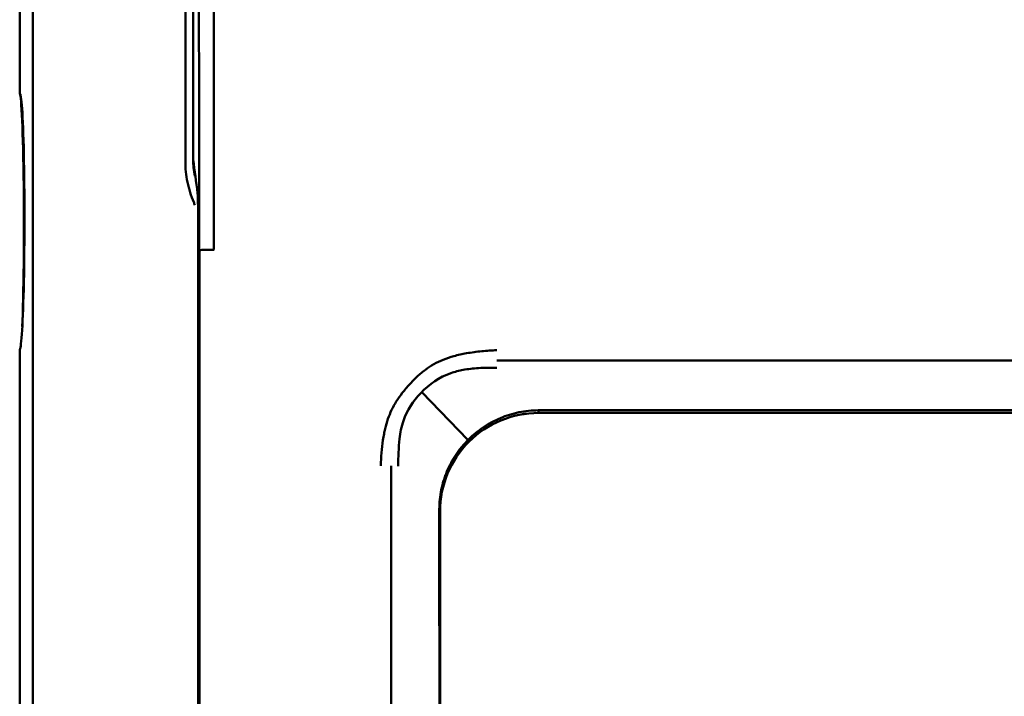
# Model space of a CAD drawing. Units: centimetres. Extents: x -35.7 to 14.8, y -21 to 21.
# Drawn here: x -2.8 to -0.8, y 2.5 to 3.9 of the extents above; entities that cross this region are included whole.
import ezdxf

# ---------------------------------------------------------------- set-up
doc = ezdxf.new("R2010")
doc.units = ezdxf.units.CM
doc.header["$MEASUREMENT"] = 0
doc.layers.add('layer 1', color=7, linetype='Continuous')

msp = doc.modelspace()

# ---------------------------------------------------------------- linework, layer by layer
at = {"layer": 'layer 1', "color": 250, "lineweight": 50}
for points in [[(-2.43565, 4.73572), (-2.43565, 4.73572), (-2.43556, 3.62006), (-2.43556, 3.62006)], [(-2.43502, 3.61713), (-2.43502, 3.61713), (-2.4351, 4.6428), (-2.4351, 4.6428)], [(-2.41976, 3.62344), (-2.41976, 3.62344), (-2.41984, 4.63835), (-2.41984, 4.63835)], [(-2.40748, 3.43913), (-2.40752, 3.84932), (-2.40867, 4.25555), (-2.41092, 4.64621)], [(-2.40748, 3.43913), (-2.40752, 3.84932), (-2.40867, 4.25555), (-2.41092, 4.64621)], [(-2.40748, 3.43913), (-2.40752, 3.84932), (-2.40867, 4.25555), (-2.41092, 4.64621)], [(-2.40748, 3.43913), (-2.40752, 3.84932), (-2.40867, 4.25555), (-2.41092, 4.64621)], [(-2.40748, 3.43913), (-2.40752, 3.84932), (-2.40867, 4.25555), (-2.41092, 4.64621)], [(-2.40748, 3.43913), (-2.40752, 3.84932), (-2.40867, 4.25555), (-2.41092, 4.64621)], [(-2.40748, 3.43913), (-2.40752, 3.84932), (-2.40867, 4.25555), (-2.41092, 4.64621)], [(-2.40748, 3.43913), (-2.40752, 3.84932), (-2.40867, 4.25555), (-2.41092, 4.64621)], [(-2.40748, 3.43913), (-2.40752, 3.84932), (-2.40867, 4.25555), (-2.41092, 4.64621)], [(-2.40748, 3.43913), (-2.40752, 3.84932), (-2.40867, 4.25555), (-2.41092, 4.64621)], [(-2.40748, 3.43913), (-2.40752, 3.84932), (-2.40867, 4.25555), (-2.41092, 4.64621)], [(-2.40748, 3.43913), (-2.40752, 3.84932), (-2.40867, 4.25555), (-2.41092, 4.64621)], [(-2.40748, 3.43913), (-2.40752, 3.84932), (-2.40867, 4.25555), (-2.41092, 4.64621)], [(-2.40748, 3.43913), (-2.40752, 3.84932), (-2.40867, 4.25555), (-2.41092, 4.64621)], [(-2.40748, 3.43913), (-2.40752, 3.84932), (-2.40867, 4.25555), (-2.41092, 4.64621)], [(-2.40748, 3.43913), (-2.40752, 3.84932), (-2.40867, 4.25555), (-2.41092, 4.64621)], [(-2.40748, 3.43913), (-2.40752, 3.84932), (-2.40867, 4.25555), (-2.41092, 4.64621)], [(-2.40748, 3.43913), (-2.40752, 3.84932), (-2.40867, 4.25555), (-2.41092, 4.64621)], [(-2.40748, 3.43913), (-2.40752, 3.84932), (-2.40867, 4.25555), (-2.41092, 4.64621)], [(-2.40748, 3.43913), (-2.40752, 3.84932), (-2.40867, 4.25555), (-2.41092, 4.64621)], [(-2.40748, 3.43913), (-2.40752, 3.84932), (-2.40867, 4.25555), (-2.41092, 4.64621)], [(-2.74437, -1.46823), (-2.74437, -1.46823), (-2.74485, 4.5323), (-2.74485, 4.5323)], [(-2.77172, 3.75687), (-2.77172, 3.75687), (-2.77176, 4.27092), (-2.77176, 4.27092)], [(-2.37755, 3.44423), (-2.37756, 3.59152), (-2.37759, 3.73846), (-2.37764, 3.88451)], [(-2.37764, 3.88451), (-2.37764, 3.88451), (-2.37764, 3.88451), (-2.37764, 3.88451)], [(-2.37755, 3.44423), (-2.37756, 3.59152), (-2.37759, 3.73846), (-2.37764, 3.88451)], [(-2.37755, 3.44423), (-2.37756, 3.59152), (-2.37759, 3.73846), (-2.37764, 3.88451)], [(-2.37755, 3.44423), (-2.37756, 3.59152), (-2.37759, 3.73846), (-2.37764, 3.88451)], [(-2.37755, 3.44423), (-2.37756, 3.59152), (-2.37759, 3.73846), (-2.37764, 3.88451)], [(-2.37755, 3.44423), (-2.37756, 3.59152), (-2.37759, 3.73846), (-2.37764, 3.88451)], [(-2.37755, 3.44423), (-2.37756, 3.59152), (-2.37759, 3.73846), (-2.37764, 3.88451)], [(-2.37755, 3.44423), (-2.37756, 3.59152), (-2.37759, 3.73846), (-2.37764, 3.88451)], [(-2.37755, 3.44423), (-2.37756, 3.59152), (-2.37759, 3.73846), (-2.37764, 3.88451)], [(-2.37755, 3.44423), (-2.37756, 3.59152), (-2.37759, 3.73846), (-2.37764, 3.88451)], [(-2.37755, 3.44423), (-2.37756, 3.59152), (-2.37759, 3.73846), (-2.37764, 3.88451)], [(-2.37755, 3.44423), (-2.37756, 3.59152), (-2.37759, 3.73846), (-2.37764, 3.88451)], [(-2.37755, 3.44423), (-2.37756, 3.59152), (-2.37759, 3.73846), (-2.37764, 3.88451)], [(-2.37755, 3.44423), (-2.37756, 3.59152), (-2.37759, 3.73846), (-2.37764, 3.88451)], [(-2.37755, 3.44422), (-2.37756, 3.59152), (-2.37759, 3.73846), (-2.37764, 3.88451)], [(-2.37755, 3.44422), (-2.37756, 3.59152), (-2.37759, 3.73846), (-2.37764, 3.88451)], [(-2.37755, 3.44422), (-2.37756, 3.59152), (-2.37759, 3.73846), (-2.37764, 3.88451)], [(-2.37755, 3.44422), (-2.37756, 3.59152), (-2.37759, 3.73846), (-2.37764, 3.88451)], [(-2.37755, 3.44422), (-2.37756, 3.59152), (-2.37759, 3.73846), (-2.37764, 3.88451)], [(-2.37755, 3.44422), (-2.37756, 3.59152), (-2.37759, 3.73846), (-2.37764, 3.88451)], [(-2.37755, 3.44422), (-2.37756, 3.59152), (-2.37759, 3.73846), (-2.37764, 3.88451)], [(-2.77172, 3.75687), (-2.77172, 3.75687), (-2.77172, 3.75686), (-2.77172, 3.75686)], [(-2.77172, 3.75687), (-2.77172, 3.75687), (-2.77172, 3.75686), (-2.77172, 3.75686)], [(-2.76333, 3.63495), (-2.76333, 3.63495), (-2.76333, 3.63494), (-2.76333, 3.63494)], [(-2.41073, 3.55505), (-2.41374, 3.57784), (-2.41675, 3.60064), (-2.41976, 3.62344)], [(-2.41976, 3.62344), (-2.41971, 3.61213), (-2.41865, 3.60083), (-2.41663, 3.5897)], [(-2.76366, 3.57065), (-2.76366, 3.57065), (-2.76366, 3.57065), (-2.76366, 3.57065)], [(-2.40985, 3.52516), (-2.40985, 3.52516), (-2.40977, 2.4368), (-2.40977, 2.4368)], [(-2.37744, 3.44016), (-2.3938, 3.44016), (-2.40716, 3.4397), (-2.40748, 3.43913)], [(-2.37744, 3.44016), (-2.3938, 3.44016), (-2.40716, 3.4397), (-2.40748, 3.43913)], [(-2.37744, 3.44016), (-2.3938, 3.44016), (-2.40716, 3.4397), (-2.40748, 3.43913)], [(-2.37744, 3.44016), (-2.3938, 3.44016), (-2.40716, 3.4397), (-2.40748, 3.43913)], [(-2.37744, 3.44016), (-2.3938, 3.44016), (-2.40716, 3.4397), (-2.40748, 3.43913)], [(-2.37744, 3.44016), (-2.3938, 3.44016), (-2.40716, 3.4397), (-2.40748, 3.43913)], [(-2.37744, 3.44016), (-2.3938, 3.44016), (-2.40716, 3.4397), (-2.40748, 3.43913)], [(-2.37744, 3.44016), (-2.3938, 3.44016), (-2.40716, 3.4397), (-2.40748, 3.43913)], [(-2.37744, 3.44016), (-2.3938, 3.44016), (-2.40716, 3.4397), (-2.40748, 3.43913)], [(-2.37744, 3.44016), (-2.3938, 3.44016), (-2.40716, 3.4397), (-2.40748, 3.43913)], [(-2.37744, 3.44016), (-2.3938, 3.44016), (-2.40716, 3.4397), (-2.40748, 3.43913)], [(-2.37744, 3.44016), (-2.3938, 3.44016), (-2.40716, 3.4397), (-2.40748, 3.43913)], [(-2.37744, 3.44016), (-2.3938, 3.44016), (-2.40716, 3.4397), (-2.40748, 3.43913)], [(-2.37744, 3.44016), (-2.3938, 3.44016), (-2.40716, 3.4397), (-2.40748, 3.43913)], [(-2.37744, 3.44016), (-2.3938, 3.44016), (-2.40716, 3.4397), (-2.40748, 3.43913)], [(-2.37744, 3.44016), (-2.3938, 3.44016), (-2.40716, 3.4397), (-2.40748, 3.43913)], [(-2.37744, 3.44016), (-2.3938, 3.44016), (-2.40716, 3.4397), (-2.40748, 3.43913)], [(-2.37744, 3.44016), (-2.3938, 3.44016), (-2.40716, 3.4397), (-2.40748, 3.43913)], [(-2.37744, 3.44016), (-2.3938, 3.44015), (-2.40716, 3.4397), (-2.40748, 3.43913)], [(-2.37744, 3.44016), (-2.3938, 3.44015), (-2.40716, 3.4397), (-2.40748, 3.43913)], [(-2.37744, 3.44016), (-2.3938, 3.44015), (-2.40716, 3.4397), (-2.40748, 3.43913)], [(-2.40748, 3.43913), (-2.40748, 3.43913), (-2.40748, 3.43913), (-2.40748, 3.43913)], [(-2.40748, 3.43913), (-2.40748, 3.43913), (-2.40748, 3.43913), (-2.40748, 3.43913)], [(-2.4069, 3.43931), (-2.4069, 3.43931), (-2.40682, 2.44115), (-2.40682, 2.44115)], [(-2.37755, 3.44423), (-2.37755, 3.44423), (-2.37755, 3.44422), (-2.37755, 3.44422)], [(-2.37744, 3.44016), (-2.37744, 3.44016), (-2.37744, 3.44016), (-2.37744, 3.44016)], [(-2.76331, 3.37542), (-2.76331, 3.37542), (-2.76331, 3.37541), (-2.76331, 3.37541)], [(-2.7666, 3.28409), (-2.7666, 3.28409), (-2.7666, 3.28409), (-2.7666, 3.28409)], [(-2.77168, 3.23783), (-2.77168, 3.23783), (-2.77147, 0.66308), (-2.77147, 0.66308)], [(-2.77168, 3.23782), (-2.77168, 3.23782), (-2.77168, 3.23782), (-2.77168, 3.23782)], [(1.16698, 3.21557), (1.16698, 3.21557), (-1.80351, 3.21557), (-1.80351, 3.21557)], [(-1.86206, 3.05387), (-1.86206, 3.05387), (-1.956, 3.15113), (-1.956, 3.15113)], [(-1.71932, 3.1141), (-1.71932, 3.1141), (1.08238, 3.1141), (1.08238, 3.1141)], [(-1.7187, 3.10879), (-1.71891, 3.11056), (-1.71911, 3.11233), (-1.71932, 3.1141)], [(1.08129, 3.10879), (1.08129, 3.10879), (-1.7187, 3.10879), (-1.7187, 3.10879)], [(-1.7187, 3.10879), (-1.7187, 3.10879), (-1.7187, 3.10878), (-1.7187, 3.10878)], [(-1.86012, 3.05031), (-1.86012, 3.05031), (-1.86012, 3.05031), (-1.86012, 3.05031)], [(-2.01823, 3.00105), (-2.01823, 3.00105), (-2.01823, 3.00105), (-2.01823, 3.00105)], [(-2.01823, 3.00105), (-2.01823, 3.00105), (-2.01819, 2.44184), (-2.01819, 2.44184)], [(-1.92023, 2.91351), (-1.92023, 2.91351), (-1.92023, 2.91351), (-1.92023, 2.91351)], [(-1.92019, 2.43857), (-1.92019, 2.43857), (-1.92023, 2.91351), (-1.92023, 2.91351)], [(-1.92023, 2.91351), (-1.91971, 2.91205), (-1.9192, 2.9106), (-1.91869, 2.90915)], [(-1.91869, 2.90915), (-1.91869, 2.90915), (-1.91869, 2.90915), (-1.91869, 2.90915)], [(-1.91869, 2.90915), (-1.91869, 2.90915), (-1.91865, 2.43503), (-1.91865, 2.43503)], [(-1.91869, 2.90915), (-1.91869, 2.90915), (-1.91869, 2.90915), (-1.91869, 2.90915)]]:
    msp.add_open_spline(points, degree=3, dxfattribs=at)
for points, knots in [([(-2.37769, 3.88451), (-2.37774, 3.90016), (-2.37778, 3.9158), (-2.37783, 3.93143), (-2.37783, 3.93143), (-2.37788, 3.9471), (-2.37792, 3.96275), (-2.37797, 3.9784), (-2.37797, 3.9784), (-2.37802, 3.99408), (-2.37808, 4.00974), (-2.37813, 4.02539), (-2.37813, 4.02539), (-2.37818, 4.04108), (-2.37823, 4.05675), (-2.37829, 4.07241), (-2.37829, 4.07241), (-2.37834, 4.08811), (-2.3784, 4.10379), (-2.37845, 4.11945), (-2.37845, 4.11945), (-2.37851, 4.13515), (-2.37857, 4.15084), (-2.37862, 4.16651), (-2.37862, 4.16651), (-2.37868, 4.18221), (-2.37874, 4.19791), (-2.3788, 4.21358), (-2.3788, 4.21358), (-2.37897, 4.25594), (-2.37915, 4.29818), (-2.37933, 4.34027), (-2.37933, 4.34027), (-2.37948, 4.37239), (-2.37963, 4.40443), (-2.37979, 4.43637), (-2.37979, 4.43637), (-2.3799, 4.4584), (-2.38002, 4.48039), (-2.38014, 4.50232), (-2.38014, 4.50232), (-2.3802, 4.51439), (-2.38027, 4.52644), (-2.38034, 4.53849)], [0, 0, 0, 0, 0.0833333, 0.0833333, 0.0833333, 0.0833333, 0.1666667, 0.1666667, 0.1666667, 0.1666667, 0.25, 0.25, 0.25, 0.25, 0.3333333, 0.3333333, 0.3333333, 0.3333333, 0.4166667, 0.4166667, 0.4166667, 0.4166667, 0.5, 0.5, 0.5, 0.5, 0.5833333, 0.5833333, 0.5833333, 0.5833333, 0.6666667, 0.6666667, 0.6666667, 0.6666667, 0.75, 0.75, 0.75, 0.75, 0.8333333, 0.8333333, 0.8333333, 0.8333333, 1, 1, 1, 1]), ([(-2.77168, 3.23782), (-2.76822, 3.24104), (-2.76503, 3.2935), (-2.76331, 3.37542), (-2.76331, 3.37542), (-2.76159, 3.45733), (-2.76159, 3.55627), (-2.76333, 3.63495), (-2.76333, 3.63495), (-2.76506, 3.71362), (-2.76826, 3.7601), (-2.77172, 3.75687)], [0, 0, 0, 0, 0.25, 0.25, 0.25, 0.25, 0.5, 0.5, 0.5, 0.5, 1, 1, 1, 1]), ([(-2.77168, 3.23782), (-2.76822, 3.24104), (-2.76503, 3.2935), (-2.76331, 3.37542), (-2.76331, 3.37542), (-2.76159, 3.45733), (-2.76159, 3.55627), (-2.76333, 3.63495), (-2.76333, 3.63495), (-2.76506, 3.71362), (-2.76826, 3.7601), (-2.77172, 3.75687)], [0, 0, 0, 0, 0.25, 0.25, 0.25, 0.25, 0.5, 0.5, 0.5, 0.5, 1, 1, 1, 1]), ([(-2.77168, 3.23782), (-2.76822, 3.24104), (-2.76503, 3.2935), (-2.76331, 3.37542), (-2.76331, 3.37542), (-2.76159, 3.45733), (-2.76159, 3.55627), (-2.76333, 3.63495), (-2.76333, 3.63495), (-2.76506, 3.71362), (-2.76826, 3.7601), (-2.77172, 3.75687)], [0, 0, 0, 0, 0.25, 0.25, 0.25, 0.25, 0.5, 0.5, 0.5, 0.5, 1, 1, 1, 1]), ([(-2.77168, 3.23782), (-2.76822, 3.24104), (-2.76503, 3.2935), (-2.76331, 3.37542), (-2.76331, 3.37542), (-2.76159, 3.45733), (-2.76159, 3.55627), (-2.76333, 3.63495), (-2.76333, 3.63495), (-2.76506, 3.71362), (-2.76826, 3.7601), (-2.77172, 3.75687)], [0, 0, 0, 0, 0.25, 0.25, 0.25, 0.25, 0.5, 0.5, 0.5, 0.5, 1, 1, 1, 1]), ([(-2.77168, 3.23782), (-2.76822, 3.24104), (-2.76503, 3.2935), (-2.76331, 3.37542), (-2.76331, 3.37542), (-2.76159, 3.45733), (-2.76159, 3.55627), (-2.76333, 3.63495), (-2.76333, 3.63495), (-2.76506, 3.71362), (-2.76826, 3.7601), (-2.77172, 3.75686)], [0, 0, 0, 0, 0.25, 0.25, 0.25, 0.25, 0.5, 0.5, 0.5, 0.5, 1, 1, 1, 1]), ([(-2.77168, 3.23782), (-2.76822, 3.24104), (-2.76503, 3.2935), (-2.76331, 3.37542), (-2.76331, 3.37542), (-2.76159, 3.45733), (-2.76159, 3.55627), (-2.76333, 3.63494), (-2.76333, 3.63494), (-2.76506, 3.71362), (-2.76826, 3.7601), (-2.77172, 3.75686)], [0, 0, 0, 0, 0.25, 0.25, 0.25, 0.25, 0.5, 0.5, 0.5, 0.5, 1, 1, 1, 1]), ([(-2.77168, 3.23782), (-2.76822, 3.24104), (-2.76503, 3.2935), (-2.76331, 3.37542), (-2.76331, 3.37542), (-2.76159, 3.45733), (-2.76159, 3.55627), (-2.76333, 3.63494), (-2.76333, 3.63494), (-2.76506, 3.71362), (-2.76826, 3.7601), (-2.77172, 3.75686)], [0, 0, 0, 0, 0.25, 0.25, 0.25, 0.25, 0.5, 0.5, 0.5, 0.5, 1, 1, 1, 1]), ([(-2.77168, 3.23782), (-2.76822, 3.24104), (-2.76503, 3.2935), (-2.76331, 3.37542), (-2.76331, 3.37542), (-2.76159, 3.45733), (-2.76159, 3.55627), (-2.76333, 3.63494), (-2.76333, 3.63494), (-2.76506, 3.71362), (-2.76826, 3.7601), (-2.77172, 3.75686)], [0, 0, 0, 0, 0.25, 0.25, 0.25, 0.25, 0.5, 0.5, 0.5, 0.5, 1, 1, 1, 1]), ([(-2.77168, 3.23782), (-2.76822, 3.24104), (-2.76503, 3.2935), (-2.76331, 3.37542), (-2.76331, 3.37542), (-2.76159, 3.45733), (-2.76159, 3.55627), (-2.76333, 3.63494), (-2.76333, 3.63494), (-2.76506, 3.71362), (-2.76826, 3.7601), (-2.77172, 3.75686)], [0, 0, 0, 0, 0.25, 0.25, 0.25, 0.25, 0.5, 0.5, 0.5, 0.5, 1, 1, 1, 1]), ([(-2.77168, 3.23782), (-2.76822, 3.24104), (-2.76503, 3.2935), (-2.76331, 3.37541), (-2.76331, 3.37541), (-2.76159, 3.45733), (-2.76159, 3.55627), (-2.76333, 3.63494), (-2.76333, 3.63494), (-2.76506, 3.71362), (-2.76826, 3.7601), (-2.77172, 3.75686)], [0, 0, 0, 0, 0.25, 0.25, 0.25, 0.25, 0.5, 0.5, 0.5, 0.5, 1, 1, 1, 1]), ([(-2.77168, 3.23782), (-2.76822, 3.24104), (-2.76503, 3.2935), (-2.76331, 3.37541), (-2.76331, 3.37541), (-2.76159, 3.45733), (-2.76159, 3.55627), (-2.76333, 3.63494), (-2.76333, 3.63494), (-2.76506, 3.71362), (-2.76826, 3.7601), (-2.77172, 3.75686)], [0, 0, 0, 0, 0.25, 0.25, 0.25, 0.25, 0.5, 0.5, 0.5, 0.5, 1, 1, 1, 1]), ([(-2.77168, 3.23782), (-2.76822, 3.24104), (-2.76503, 3.2935), (-2.76331, 3.37541), (-2.76331, 3.37541), (-2.76159, 3.45733), (-2.76159, 3.55627), (-2.76333, 3.63494), (-2.76333, 3.63494), (-2.76506, 3.71362), (-2.76826, 3.7601), (-2.77172, 3.75686)], [0, 0, 0, 0, 0.25, 0.25, 0.25, 0.25, 0.5, 0.5, 0.5, 0.5, 1, 1, 1, 1]), ([(-2.77168, 3.23782), (-2.76822, 3.24104), (-2.76503, 3.2935), (-2.76331, 3.37541), (-2.76331, 3.37541), (-2.76159, 3.45733), (-2.76159, 3.55627), (-2.76333, 3.63494), (-2.76333, 3.63494), (-2.76506, 3.71362), (-2.76826, 3.7601), (-2.77172, 3.75686)], [0, 0, 0, 0, 0.25, 0.25, 0.25, 0.25, 0.5, 0.5, 0.5, 0.5, 1, 1, 1, 1]), ([(-2.77168, 3.23782), (-2.76822, 3.24104), (-2.76503, 3.2935), (-2.76331, 3.37541), (-2.76331, 3.37541), (-2.76159, 3.45733), (-2.76159, 3.55627), (-2.76333, 3.63494), (-2.76333, 3.63494), (-2.76506, 3.71362), (-2.76826, 3.7601), (-2.77172, 3.75686)], [0, 0, 0, 0, 0.25, 0.25, 0.25, 0.25, 0.5, 0.5, 0.5, 0.5, 1, 1, 1, 1]), ([(-2.77168, 3.23782), (-2.76822, 3.24104), (-2.76503, 3.2935), (-2.76331, 3.37541), (-2.76331, 3.37541), (-2.76159, 3.45733), (-2.76159, 3.55627), (-2.76333, 3.63494), (-2.76333, 3.63494), (-2.76506, 3.71362), (-2.76826, 3.7601), (-2.77172, 3.75686)], [0, 0, 0, 0, 0.25, 0.25, 0.25, 0.25, 0.5, 0.5, 0.5, 0.5, 1, 1, 1, 1]), ([(-2.77168, 3.23782), (-2.76822, 3.24104), (-2.76503, 3.2935), (-2.76331, 3.37541), (-2.76331, 3.37541), (-2.76159, 3.45733), (-2.76159, 3.55627), (-2.76333, 3.63494), (-2.76333, 3.63494), (-2.76506, 3.71362), (-2.76826, 3.7601), (-2.77172, 3.75686)], [0, 0, 0, 0, 0.25, 0.25, 0.25, 0.25, 0.5, 0.5, 0.5, 0.5, 1, 1, 1, 1]), ([(-2.77168, 3.23782), (-2.76822, 3.24104), (-2.76503, 3.2935), (-2.76331, 3.37541), (-2.76331, 3.37541), (-2.76159, 3.45733), (-2.76159, 3.55627), (-2.76333, 3.63494), (-2.76333, 3.63494), (-2.76506, 3.71362), (-2.76826, 3.7601), (-2.77172, 3.75686)], [0, 0, 0, 0, 0.25, 0.25, 0.25, 0.25, 0.5, 0.5, 0.5, 0.5, 1, 1, 1, 1]), ([(-2.77168, 3.23782), (-2.76822, 3.24104), (-2.76503, 3.2935), (-2.76331, 3.37541), (-2.76331, 3.37541), (-2.76159, 3.45733), (-2.76159, 3.55626), (-2.76333, 3.63494), (-2.76333, 3.63494), (-2.76506, 3.71362), (-2.76826, 3.7601), (-2.77172, 3.75686)], [0, 0, 0, 0, 0.25, 0.25, 0.25, 0.25, 0.5, 0.5, 0.5, 0.5, 1, 1, 1, 1]), ([(-2.77168, 3.23782), (-2.76822, 3.24104), (-2.76503, 3.2935), (-2.76331, 3.37541), (-2.76331, 3.37541), (-2.76159, 3.45733), (-2.76159, 3.55626), (-2.76333, 3.63494), (-2.76333, 3.63494), (-2.76506, 3.71362), (-2.76826, 3.7601), (-2.77172, 3.75686)], [0, 0, 0, 0, 0.25, 0.25, 0.25, 0.25, 0.5, 0.5, 0.5, 0.5, 1, 1, 1, 1]), ([(-2.77168, 3.23782), (-2.76822, 3.24104), (-2.76503, 3.2935), (-2.76331, 3.37541), (-2.76331, 3.37541), (-2.76159, 3.45733), (-2.76159, 3.55626), (-2.76333, 3.63494), (-2.76333, 3.63494), (-2.76506, 3.71362), (-2.76826, 3.7601), (-2.77172, 3.75686)], [0, 0, 0, 0, 0.25, 0.25, 0.25, 0.25, 0.5, 0.5, 0.5, 0.5, 1, 1, 1, 1]), ([(-2.77168, 3.23782), (-2.76822, 3.24104), (-2.76503, 3.2935), (-2.76331, 3.37541), (-2.76331, 3.37541), (-2.76159, 3.45733), (-2.76159, 3.55626), (-2.76333, 3.63494), (-2.76333, 3.63494), (-2.76506, 3.71362), (-2.76826, 3.76009), (-2.77172, 3.75686)], [0, 0, 0, 0, 0.25, 0.25, 0.25, 0.25, 0.5, 0.5, 0.5, 0.5, 1, 1, 1, 1]), ([(-2.7666, 3.28409), (-2.76368, 3.34791), (-2.7625, 3.46336), (-2.76366, 3.57065), (-2.76366, 3.57065), (-2.76482, 3.67794), (-2.76807, 3.75296), (-2.77172, 3.75687)], [0, 0, 0, 0, 0.3333333, 0.3333333, 0.3333333, 0.3333333, 1, 1, 1, 1]), ([(-2.7666, 3.28409), (-2.76368, 3.34791), (-2.7625, 3.46336), (-2.76366, 3.57065), (-2.76366, 3.57065), (-2.76482, 3.67794), (-2.76807, 3.75296), (-2.77172, 3.75687)], [0, 0, 0, 0, 0.3333333, 0.3333333, 0.3333333, 0.3333333, 1, 1, 1, 1]), ([(-2.7666, 3.28409), (-2.76368, 3.34791), (-2.7625, 3.46336), (-2.76366, 3.57065), (-2.76366, 3.57065), (-2.76482, 3.67794), (-2.76807, 3.75296), (-2.77172, 3.75687)], [0, 0, 0, 0, 0.3333333, 0.3333333, 0.3333333, 0.3333333, 1, 1, 1, 1]), ([(-2.7666, 3.28409), (-2.76368, 3.34791), (-2.7625, 3.46336), (-2.76366, 3.57065), (-2.76366, 3.57065), (-2.76482, 3.67794), (-2.76807, 3.75296), (-2.77172, 3.75687)], [0, 0, 0, 0, 0.3333333, 0.3333333, 0.3333333, 0.3333333, 1, 1, 1, 1]), ([(-2.7666, 3.28409), (-2.76368, 3.34791), (-2.7625, 3.46336), (-2.76366, 3.57065), (-2.76366, 3.57065), (-2.76482, 3.67794), (-2.76807, 3.75296), (-2.77172, 3.75686)], [0, 0, 0, 0, 0.3333333, 0.3333333, 0.3333333, 0.3333333, 1, 1, 1, 1]), ([(-2.7666, 3.28409), (-2.76368, 3.34791), (-2.7625, 3.46336), (-2.76366, 3.57065), (-2.76366, 3.57065), (-2.76482, 3.67794), (-2.76807, 3.75296), (-2.77172, 3.75686)], [0, 0, 0, 0, 0.3333333, 0.3333333, 0.3333333, 0.3333333, 1, 1, 1, 1]), ([(-2.7666, 3.28409), (-2.76368, 3.34791), (-2.7625, 3.46336), (-2.76366, 3.57065), (-2.76366, 3.57065), (-2.76482, 3.67794), (-2.76807, 3.75296), (-2.77172, 3.75686)], [0, 0, 0, 0, 0.3333333, 0.3333333, 0.3333333, 0.3333333, 1, 1, 1, 1]), ([(-2.7666, 3.28409), (-2.76368, 3.34791), (-2.7625, 3.46336), (-2.76366, 3.57065), (-2.76366, 3.57065), (-2.76482, 3.67794), (-2.76807, 3.75296), (-2.77172, 3.75686)], [0, 0, 0, 0, 0.3333333, 0.3333333, 0.3333333, 0.3333333, 1, 1, 1, 1]), ([(-2.7666, 3.28409), (-2.76368, 3.34791), (-2.7625, 3.46336), (-2.76366, 3.57065), (-2.76366, 3.57065), (-2.76482, 3.67794), (-2.76807, 3.75296), (-2.77172, 3.75686)], [0, 0, 0, 0, 0.3333333, 0.3333333, 0.3333333, 0.3333333, 1, 1, 1, 1]), ([(-2.7666, 3.28409), (-2.76368, 3.34791), (-2.7625, 3.46336), (-2.76366, 3.57065), (-2.76366, 3.57065), (-2.76482, 3.67794), (-2.76807, 3.75296), (-2.77172, 3.75686)], [0, 0, 0, 0, 0.3333333, 0.3333333, 0.3333333, 0.3333333, 1, 1, 1, 1]), ([(-2.7666, 3.28409), (-2.76368, 3.34791), (-2.7625, 3.46336), (-2.76366, 3.57065), (-2.76366, 3.57065), (-2.76482, 3.67794), (-2.76807, 3.75296), (-2.77172, 3.75686)], [0, 0, 0, 0, 0.3333333, 0.3333333, 0.3333333, 0.3333333, 1, 1, 1, 1]), ([(-2.7666, 3.28409), (-2.76368, 3.34791), (-2.7625, 3.46336), (-2.76366, 3.57065), (-2.76366, 3.57065), (-2.76482, 3.67794), (-2.76807, 3.75296), (-2.77172, 3.75686)], [0, 0, 0, 0, 0.3333333, 0.3333333, 0.3333333, 0.3333333, 1, 1, 1, 1]), ([(-2.7666, 3.28409), (-2.76368, 3.34791), (-2.7625, 3.46336), (-2.76366, 3.57065), (-2.76366, 3.57065), (-2.76482, 3.67794), (-2.76807, 3.75296), (-2.77172, 3.75686)], [0, 0, 0, 0, 0.3333333, 0.3333333, 0.3333333, 0.3333333, 1, 1, 1, 1]), ([(-2.7666, 3.28409), (-2.76368, 3.34791), (-2.7625, 3.46336), (-2.76366, 3.57065), (-2.76366, 3.57065), (-2.76482, 3.67794), (-2.76807, 3.75296), (-2.77172, 3.75686)], [0, 0, 0, 0, 0.3333333, 0.3333333, 0.3333333, 0.3333333, 1, 1, 1, 1]), ([(-2.7666, 3.28409), (-2.76368, 3.34791), (-2.7625, 3.46336), (-2.76366, 3.57065), (-2.76366, 3.57065), (-2.76482, 3.67794), (-2.76807, 3.75296), (-2.77172, 3.75686)], [0, 0, 0, 0, 0.3333333, 0.3333333, 0.3333333, 0.3333333, 1, 1, 1, 1]), ([(-2.7666, 3.28409), (-2.76368, 3.34791), (-2.7625, 3.46336), (-2.76366, 3.57065), (-2.76366, 3.57065), (-2.76482, 3.67794), (-2.76807, 3.75296), (-2.77172, 3.75686)], [0, 0, 0, 0, 0.3333333, 0.3333333, 0.3333333, 0.3333333, 1, 1, 1, 1]), ([(-2.7666, 3.28409), (-2.76368, 3.34791), (-2.7625, 3.46336), (-2.76366, 3.57065), (-2.76366, 3.57065), (-2.76482, 3.67794), (-2.76807, 3.75296), (-2.77172, 3.75686)], [0, 0, 0, 0, 0.3333333, 0.3333333, 0.3333333, 0.3333333, 1, 1, 1, 1]), ([(-2.7666, 3.28409), (-2.76368, 3.34791), (-2.7625, 3.46336), (-2.76366, 3.57065), (-2.76366, 3.57065), (-2.76482, 3.67794), (-2.76807, 3.75296), (-2.77172, 3.75686)], [0, 0, 0, 0, 0.3333333, 0.3333333, 0.3333333, 0.3333333, 1, 1, 1, 1]), ([(-2.7666, 3.28409), (-2.76368, 3.34791), (-2.7625, 3.46336), (-2.76366, 3.57065), (-2.76366, 3.57065), (-2.76482, 3.67794), (-2.76807, 3.75296), (-2.77172, 3.75686)], [0, 0, 0, 0, 0.3333333, 0.3333333, 0.3333333, 0.3333333, 1, 1, 1, 1]), ([(-2.7666, 3.28409), (-2.76368, 3.34791), (-2.7625, 3.46336), (-2.76366, 3.57065), (-2.76366, 3.57065), (-2.76482, 3.67794), (-2.76807, 3.75296), (-2.77172, 3.75686)], [0, 0, 0, 0, 0.3333333, 0.3333333, 0.3333333, 0.3333333, 1, 1, 1, 1]), ([(-2.7666, 3.28409), (-2.76368, 3.34791), (-2.7625, 3.46336), (-2.76366, 3.57065), (-2.76366, 3.57065), (-2.76482, 3.67794), (-2.76807, 3.75296), (-2.77172, 3.75686)], [0, 0, 0, 0, 0.3333333, 0.3333333, 0.3333333, 0.3333333, 1, 1, 1, 1]), ([(-2.41606, 3.53067), (-2.41696, 3.53264), (-2.41783, 3.53461), (-2.41867, 3.5366), (-2.41867, 3.5366), (-2.42141, 3.54309), (-2.42384, 3.54972), (-2.42594, 3.55651), (-2.42594, 3.55651), (-2.42699, 3.55989), (-2.42796, 3.56331), (-2.42885, 3.56676), (-2.42885, 3.56676), (-2.42973, 3.57023), (-2.43054, 3.57372), (-2.43125, 3.57725), (-2.43125, 3.57725), (-2.43269, 3.5843), (-2.43376, 3.59139), (-2.43448, 3.59852), (-2.43448, 3.59852), (-2.4352, 3.60567), (-2.43556, 3.61284), (-2.43556, 3.62006)], [0, 0, 0, 0, 0.1428571, 0.1428571, 0.1428571, 0.1428571, 0.2857143, 0.2857143, 0.2857143, 0.2857143, 0.4285714, 0.4285714, 0.4285714, 0.4285714, 0.5714286, 0.5714286, 0.5714286, 0.5714286, 0.7142857, 0.7142857, 0.7142857, 0.7142857, 1, 1, 1, 1]), ([(-2.41073, 3.55505), (-2.41064, 3.55441), (-2.41056, 3.55349), (-2.41049, 3.55233), (-2.41049, 3.55233), (-2.41042, 3.55118), (-2.41035, 3.5498), (-2.41029, 3.54825), (-2.41029, 3.54825), (-2.41023, 3.54669), (-2.41018, 3.54496), (-2.41013, 3.54311), (-2.41013, 3.54311), (-2.41008, 3.54126), (-2.41004, 3.53929), (-2.41001, 3.53729), (-2.41001, 3.53729), (-2.40997, 3.53528), (-2.40994, 3.53324), (-2.40992, 3.53121), (-2.40992, 3.53121), (-2.40989, 3.52917), (-2.40987, 3.52714), (-2.40985, 3.52516)], [0, 0, 0, 0, 0.1428571, 0.1428571, 0.1428571, 0.1428571, 0.2857143, 0.2857143, 0.2857143, 0.2857143, 0.4285714, 0.4285714, 0.4285714, 0.4285714, 0.5714286, 0.5714286, 0.5714286, 0.5714286, 0.7142857, 0.7142857, 0.7142857, 0.7142857, 1, 1, 1, 1]), ([(-2.37755, 3.44422), (-2.37752, 3.44342), (-2.37749, 3.44273), (-2.37748, 3.44225), (-2.37748, 3.44225), (-2.37747, 3.44178), (-2.37748, 3.44153), (-2.37748, 3.44121), (-2.37748, 3.44121), (-2.37748, 3.44089), (-2.37746, 3.44051), (-2.37744, 3.44016)], [0, 0, 0, 0, 0.25, 0.25, 0.25, 0.25, 0.5, 0.5, 0.5, 0.5, 1, 1, 1, 1]), ([(-1.8035, 3.23624), (-1.80863, 3.23599), (-1.81376, 3.23574), (-1.81889, 3.23539), (-1.81889, 3.23539), (-1.82402, 3.23504), (-1.82916, 3.2346), (-1.83428, 3.23408), (-1.83428, 3.23408), (-1.83942, 3.23355), (-1.84456, 3.23294), (-1.84968, 3.23225), (-1.84968, 3.23225), (-1.85482, 3.23154), (-1.85996, 3.23073), (-1.86507, 3.22981), (-1.86507, 3.22981), (-1.8737, 3.22826), (-1.88228, 3.2264), (-1.89074, 3.2241), (-1.89074, 3.2241), (-1.89815, 3.22207), (-1.90546, 3.21971), (-1.91258, 3.21685), (-1.91258, 3.21685), (-1.91904, 3.21427), (-1.92534, 3.21126), (-1.93139, 3.20783), (-1.93139, 3.20783), (-1.93731, 3.20445), (-1.94299, 3.20065), (-1.94843, 3.19655), (-1.94843, 3.19655), (-1.95417, 3.19221), (-1.95964, 3.18753), (-1.96491, 3.18264), (-1.96491, 3.18264), (-1.97044, 3.17749), (-1.97575, 3.17211), (-1.98083, 3.16653), (-1.98083, 3.16653), (-1.98589, 3.16097), (-1.99073, 3.15522), (-1.99532, 3.14929), (-1.99532, 3.14929), (-1.99964, 3.1437), (-2.00374, 3.13796), (-2.00749, 3.13199), (-2.00749, 3.13199), (-2.01442, 3.12091), (-2.02014, 3.10902), (-2.0244, 3.09667), (-2.0244, 3.09667), (-2.02668, 3.09008), (-2.02855, 3.08335), (-2.03015, 3.07657), (-2.03015, 3.07657), (-2.03097, 3.0731), (-2.03171, 3.06962), (-2.0324, 3.06613), (-2.0324, 3.06613), (-2.03321, 3.06203), (-2.03394, 3.0579), (-2.03459, 3.05377), (-2.03459, 3.05377), (-2.03595, 3.04518), (-2.03698, 3.03654), (-2.03767, 3.02787), (-2.03767, 3.02787), (-2.03837, 3.019), (-2.0387, 3.0101), (-2.03902, 3.0012)], [0, 0, 0, 0, 0.0526316, 0.0526316, 0.0526316, 0.0526316, 0.1052632, 0.1052632, 0.1052632, 0.1052632, 0.1578947, 0.1578947, 0.1578947, 0.1578947, 0.2105263, 0.2105263, 0.2105263, 0.2105263, 0.2631579, 0.2631579, 0.2631579, 0.2631579, 0.3157895, 0.3157895, 0.3157895, 0.3157895, 0.3684211, 0.3684211, 0.3684211, 0.3684211, 0.4210526, 0.4210526, 0.4210526, 0.4210526, 0.4736842, 0.4736842, 0.4736842, 0.4736842, 0.5263158, 0.5263158, 0.5263158, 0.5263158, 0.5789474, 0.5789474, 0.5789474, 0.5789474, 0.6315789, 0.6315789, 0.6315789, 0.6315789, 0.6842105, 0.6842105, 0.6842105, 0.6842105, 0.7368421, 0.7368421, 0.7368421, 0.7368421, 0.7894737, 0.7894737, 0.7894737, 0.7894737, 0.8421053, 0.8421053, 0.8421053, 0.8421053, 0.8947368, 0.8947368, 0.8947368, 0.8947368, 1, 1, 1, 1]), ([(-1.80353, 3.20044), (-1.81603, 3.20054), (-1.82853, 3.20064), (-1.84098, 3.19987), (-1.84098, 3.19987), (-1.85139, 3.19922), (-1.86176, 3.19796), (-1.87202, 3.19603), (-1.87202, 3.19603), (-1.88035, 3.19447), (-1.8886, 3.19248), (-1.8966, 3.18971), (-1.8966, 3.18971), (-1.91977, 3.18166), (-1.94074, 3.16707), (-1.95801, 3.14902), (-1.95801, 3.14902), (-1.97354, 3.13279), (-1.98608, 3.11377), (-1.99316, 3.0929), (-1.99316, 3.0929), (-1.99718, 3.08107), (-1.99945, 3.06865), (-2.00089, 3.05618), (-2.00089, 3.05618), (-2.00303, 3.03775), (-2.00336, 3.01923), (-2.0037, 3.00071)], [0, 0, 0, 0, 0.125, 0.125, 0.125, 0.125, 0.25, 0.25, 0.25, 0.25, 0.375, 0.375, 0.375, 0.375, 0.5, 0.5, 0.5, 0.5, 0.625, 0.625, 0.625, 0.625, 0.75, 0.75, 0.75, 0.75, 1, 1, 1, 1]), ([(-1.92023, 2.91351), (-1.9202, 2.92013), (-1.91985, 2.92668), (-1.91918, 2.93317), (-1.91918, 2.93317), (-1.91851, 2.93967), (-1.91752, 2.9461), (-1.91623, 2.95248), (-1.91623, 2.95248), (-1.91493, 2.95886), (-1.91333, 2.96517), (-1.9114, 2.97145), (-1.9114, 2.97145), (-1.91044, 2.97457), (-1.90939, 2.9777), (-1.90827, 2.9808), (-1.90827, 2.9808), (-1.90715, 2.9839), (-1.90595, 2.98696), (-1.90469, 2.98997), (-1.90469, 2.98997), (-1.89963, 3.00206), (-1.89346, 3.01351), (-1.88617, 3.02438), (-1.88617, 3.02438), (-1.88435, 3.0271), (-1.88245, 3.02977), (-1.88049, 3.03241), (-1.88049, 3.03241), (-1.87951, 3.03373), (-1.87851, 3.03504), (-1.87749, 3.03634), (-1.87749, 3.03634), (-1.87647, 3.03765), (-1.87544, 3.03893), (-1.87439, 3.04021), (-1.87439, 3.04021), (-1.87019, 3.04531), (-1.86578, 3.05017), (-1.86115, 3.05478), (-1.86115, 3.05478), (-1.8519, 3.06403), (-1.84181, 3.07234), (-1.83086, 3.07969), (-1.83086, 3.07969), (-1.82813, 3.08153), (-1.82533, 3.08332), (-1.8225, 3.08503), (-1.8225, 3.08503), (-1.81967, 3.08673), (-1.81681, 3.08836), (-1.81392, 3.08992), (-1.81392, 3.08992), (-1.80814, 3.09304), (-1.80223, 3.09585), (-1.79621, 3.09838), (-1.79621, 3.09838), (-1.79019, 3.10091), (-1.78405, 3.10314), (-1.77778, 3.10509), (-1.77778, 3.10509), (-1.77465, 3.10606), (-1.77148, 3.10696), (-1.76829, 3.10778), (-1.76829, 3.10778), (-1.76509, 3.1086), (-1.76186, 3.10935), (-1.75862, 3.11002), (-1.75862, 3.11002), (-1.75215, 3.11134), (-1.74564, 3.11234), (-1.73909, 3.11303), (-1.73909, 3.11303), (-1.73254, 3.11371), (-1.72595, 3.11407), (-1.71932, 3.1141)], [0, 0, 0, 0, 0.05, 0.05, 0.05, 0.05, 0.1, 0.1, 0.1, 0.1, 0.15, 0.15, 0.15, 0.15, 0.2, 0.2, 0.2, 0.2, 0.25, 0.25, 0.25, 0.25, 0.3, 0.3, 0.3, 0.3, 0.35, 0.35, 0.35, 0.35, 0.4, 0.4, 0.4, 0.4, 0.45, 0.45, 0.45, 0.45, 0.5, 0.5, 0.5, 0.5, 0.55, 0.55, 0.55, 0.55, 0.6, 0.6, 0.6, 0.6, 0.65, 0.65, 0.65, 0.65, 0.7, 0.7, 0.7, 0.7, 0.75, 0.75, 0.75, 0.75, 0.8, 0.8, 0.8, 0.8, 0.85, 0.85, 0.85, 0.85, 0.9, 0.9, 0.9, 0.9, 1, 1, 1, 1]), ([(-1.7187, 3.10879), (-1.77175, 3.10879), (-1.82261, 3.08775), (-1.86012, 3.05031), (-1.86012, 3.05031), (-1.89762, 3.01288), (-1.91869, 2.9621), (-1.91869, 2.90915)], [0, 0, 0, 0, 0.3333333, 0.3333333, 0.3333333, 0.3333333, 1, 1, 1, 1]), ([(-1.7187, 3.10879), (-1.77175, 3.10879), (-1.82261, 3.08775), (-1.86012, 3.05031), (-1.86012, 3.05031), (-1.89762, 3.01288), (-1.91869, 2.9621), (-1.91869, 2.90915)], [0, 0, 0, 0, 0.3333333, 0.3333333, 0.3333333, 0.3333333, 1, 1, 1, 1]), ([(-1.7187, 3.10879), (-1.77175, 3.10879), (-1.82261, 3.08775), (-1.86012, 3.05031), (-1.86012, 3.05031), (-1.89762, 3.01288), (-1.91869, 2.9621), (-1.91869, 2.90915)], [0, 0, 0, 0, 0.3333333, 0.3333333, 0.3333333, 0.3333333, 1, 1, 1, 1]), ([(-1.7187, 3.10879), (-1.77175, 3.10879), (-1.82261, 3.08775), (-1.86012, 3.05031), (-1.86012, 3.05031), (-1.89762, 3.01288), (-1.91869, 2.9621), (-1.91869, 2.90915)], [0, 0, 0, 0, 0.3333333, 0.3333333, 0.3333333, 0.3333333, 1, 1, 1, 1]), ([(-1.7187, 3.10879), (-1.77175, 3.10879), (-1.82261, 3.08775), (-1.86012, 3.05031), (-1.86012, 3.05031), (-1.89762, 3.01288), (-1.91869, 2.9621), (-1.91869, 2.90915)], [0, 0, 0, 0, 0.3333333, 0.3333333, 0.3333333, 0.3333333, 1, 1, 1, 1]), ([(-1.7187, 3.10878), (-1.77175, 3.10878), (-1.82261, 3.08775), (-1.86012, 3.05031), (-1.86012, 3.05031), (-1.89762, 3.01288), (-1.91869, 2.9621), (-1.91869, 2.90915)], [0, 0, 0, 0, 0.3333333, 0.3333333, 0.3333333, 0.3333333, 1, 1, 1, 1]), ([(-1.7187, 3.10878), (-1.77175, 3.10878), (-1.82261, 3.08775), (-1.86012, 3.05031), (-1.86012, 3.05031), (-1.89762, 3.01288), (-1.91869, 2.9621), (-1.91869, 2.90915)], [0, 0, 0, 0, 0.3333333, 0.3333333, 0.3333333, 0.3333333, 1, 1, 1, 1]), ([(-1.7187, 3.10878), (-1.77175, 3.10878), (-1.82261, 3.08775), (-1.86012, 3.05031), (-1.86012, 3.05031), (-1.89762, 3.01288), (-1.91869, 2.9621), (-1.91869, 2.90915)], [0, 0, 0, 0, 0.3333333, 0.3333333, 0.3333333, 0.3333333, 1, 1, 1, 1]), ([(-1.7187, 3.10878), (-1.77175, 3.10878), (-1.82261, 3.08775), (-1.86012, 3.05031), (-1.86012, 3.05031), (-1.89762, 3.01288), (-1.91869, 2.9621), (-1.91869, 2.90915)], [0, 0, 0, 0, 0.3333333, 0.3333333, 0.3333333, 0.3333333, 1, 1, 1, 1]), ([(-1.7187, 3.10878), (-1.77175, 3.10878), (-1.82261, 3.08775), (-1.86012, 3.05031), (-1.86012, 3.05031), (-1.89762, 3.01288), (-1.91869, 2.9621), (-1.91869, 2.90915)], [0, 0, 0, 0, 0.3333333, 0.3333333, 0.3333333, 0.3333333, 1, 1, 1, 1]), ([(-1.7187, 3.10878), (-1.77175, 3.10878), (-1.82261, 3.08775), (-1.86012, 3.05031), (-1.86012, 3.05031), (-1.89762, 3.01288), (-1.91869, 2.9621), (-1.91869, 2.90915)], [0, 0, 0, 0, 0.3333333, 0.3333333, 0.3333333, 0.3333333, 1, 1, 1, 1]), ([(-1.7187, 3.10878), (-1.77175, 3.10878), (-1.82261, 3.08775), (-1.86012, 3.05031), (-1.86012, 3.05031), (-1.89762, 3.01288), (-1.91869, 2.9621), (-1.91869, 2.90915)], [0, 0, 0, 0, 0.3333333, 0.3333333, 0.3333333, 0.3333333, 1, 1, 1, 1]), ([(-1.7187, 3.10878), (-1.77175, 3.10878), (-1.82261, 3.08775), (-1.86012, 3.05031), (-1.86012, 3.05031), (-1.89762, 3.01288), (-1.91869, 2.9621), (-1.91869, 2.90915)], [0, 0, 0, 0, 0.3333333, 0.3333333, 0.3333333, 0.3333333, 1, 1, 1, 1]), ([(-1.7187, 3.10878), (-1.77175, 3.10878), (-1.82261, 3.08775), (-1.86012, 3.05031), (-1.86012, 3.05031), (-1.89762, 3.01288), (-1.91869, 2.9621), (-1.91869, 2.90915)], [0, 0, 0, 0, 0.3333333, 0.3333333, 0.3333333, 0.3333333, 1, 1, 1, 1]), ([(-1.7187, 3.10878), (-1.77175, 3.10878), (-1.82261, 3.08775), (-1.86012, 3.05031), (-1.86012, 3.05031), (-1.89762, 3.01288), (-1.91869, 2.9621), (-1.91869, 2.90915)], [0, 0, 0, 0, 0.3333333, 0.3333333, 0.3333333, 0.3333333, 1, 1, 1, 1]), ([(-1.7187, 3.10878), (-1.77175, 3.10878), (-1.82261, 3.08775), (-1.86012, 3.05031), (-1.86012, 3.05031), (-1.89762, 3.01288), (-1.91869, 2.9621), (-1.91869, 2.90915)], [0, 0, 0, 0, 0.3333333, 0.3333333, 0.3333333, 0.3333333, 1, 1, 1, 1]), ([(-1.7187, 3.10878), (-1.77175, 3.10878), (-1.82261, 3.08775), (-1.86012, 3.05031), (-1.86012, 3.05031), (-1.89762, 3.01288), (-1.91869, 2.9621), (-1.91869, 2.90915)], [0, 0, 0, 0, 0.3333333, 0.3333333, 0.3333333, 0.3333333, 1, 1, 1, 1]), ([(-1.7187, 3.10878), (-1.77175, 3.10878), (-1.82261, 3.08775), (-1.86012, 3.05031), (-1.86012, 3.05031), (-1.89762, 3.01288), (-1.91869, 2.9621), (-1.91869, 2.90915)], [0, 0, 0, 0, 0.3333333, 0.3333333, 0.3333333, 0.3333333, 1, 1, 1, 1]), ([(-1.7187, 3.10878), (-1.77175, 3.10878), (-1.82261, 3.08774), (-1.86012, 3.05031), (-1.86012, 3.05031), (-1.89762, 3.01288), (-1.91869, 2.9621), (-1.91869, 2.90915)], [0, 0, 0, 0, 0.3333333, 0.3333333, 0.3333333, 0.3333333, 1, 1, 1, 1]), ([(-1.7187, 3.10878), (-1.77175, 3.10878), (-1.82261, 3.08774), (-1.86012, 3.05031), (-1.86012, 3.05031), (-1.89762, 3.01288), (-1.91869, 2.9621), (-1.91869, 2.90915)], [0, 0, 0, 0, 0.3333333, 0.3333333, 0.3333333, 0.3333333, 1, 1, 1, 1]), ([(-1.7187, 3.10878), (-1.77175, 3.10878), (-1.82261, 3.08774), (-1.86012, 3.05031), (-1.86012, 3.05031), (-1.89762, 3.01288), (-1.91869, 2.9621), (-1.91869, 2.90915)], [0, 0, 0, 0, 0.3333333, 0.3333333, 0.3333333, 0.3333333, 1, 1, 1, 1])]:
    msp.add_open_spline(points, degree=3, knots=knots, dxfattribs=at)

doc.saveas('drawing.dxf')
